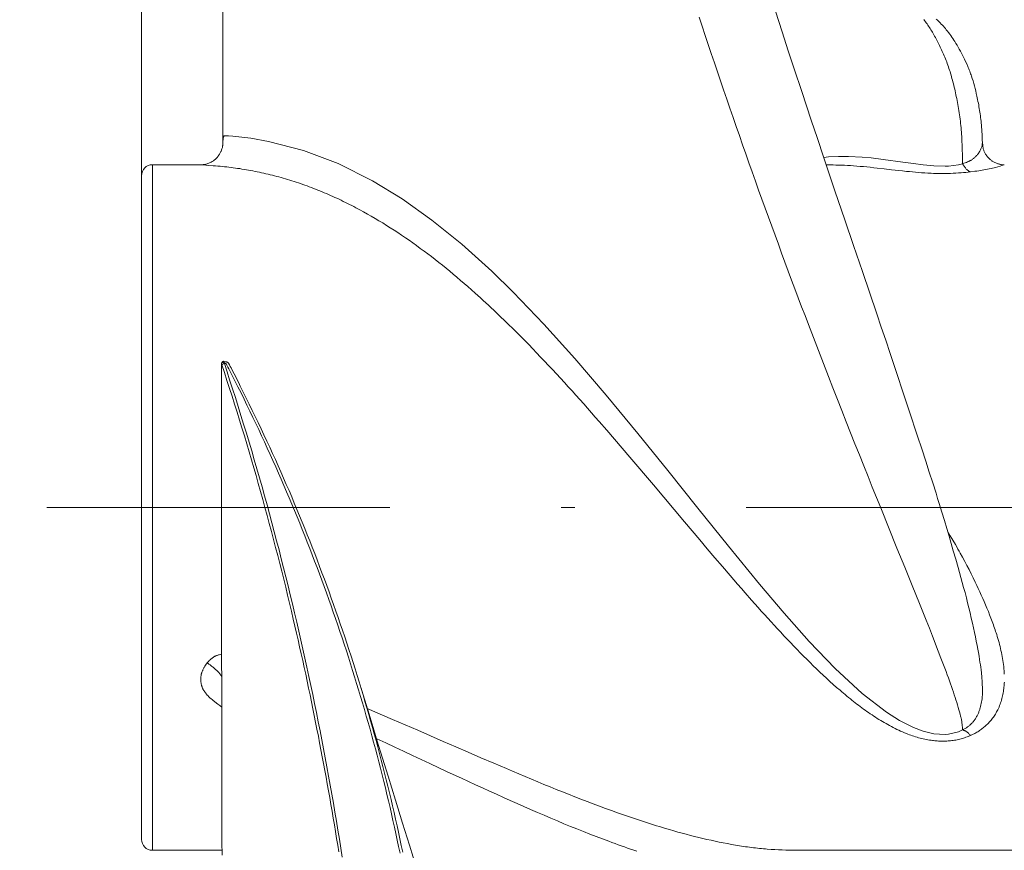
# Model space of a CAD drawing. Units: millimetres. Extents: x 0 to 210, y 0 to 297.
# Drawn here: x 91 to 98, y 109 to 115 of the extents above; entities that cross this region are included whole.
import ezdxf
from ezdxf.enums import TextEntityAlignment as Align

# ---------------------------------------------------------------- set-up
doc = ezdxf.new("R2010")
doc.units = ezdxf.units.MM
doc.header["$LTSCALE"] = 5
doc.linetypes.add('AUSGEZOGEN', pattern=[0])
doc.linetypes.add('DASHDOT', pattern=[1, 0.5, -0.25, 0, -0.25])
for name, color, linetype, true_color in [('20Hz', 56, 'Continuous', 0x808000), ('45Hz', 1, 'Continuous', 0xff0000), ('Layer0', 96, 'Continuous', 0x008000)]:
    doc.layers.add(name, color=color, linetype=linetype, true_color=true_color)
doc.styles.add('Arial', font='arial.ttf')
doc.dimstyles.new('ISO-25', dxfattribs={"dimtxt": 2.5, "dimasz": 2.5, "dimexe": 1.25, "dimexo": 0.625, "dimtad": 1, "dimtxsty": 'Standard', "dimcen": 2.5, "dimadec": 0, "dimazin": 0, "dimtfac": 1, "dimtmove": 0, "dimatfit": 3, "dimfxl": 1, "dimarcsym": 0})

# ---------------------------------------------------------------- blocks, each defined once
blk = doc.blocks.new('*D63')
at = {"layer": 'Layer0', "linetype": 'AUSGEZOGEN', "lineweight": 18, "true_color": 0xff00ff}
for points in [[(92.1363, 127.5637), (93.8863, 127.2137), (93.8863, 127.9137)], [(136.6763, 127.5637), (134.9263, 127.9137), (134.9263, 127.2137)]]:
    blk.add_hatch(color=6, dxfattribs=at).paths.add_polyline_path(points, flags=0)
at = {"layer": 'Layer0', "color": 6, "linetype": 'AUSGEZOGEN', "lineweight": 18, "true_color": 0xff00ff}
for p, q in [((92.1363, 113.5792), (92.1363, 128.5637)), ((136.6763, 118.5592), (136.6763, 128.5637)), ((134.9263, 127.5637), (93.8863, 127.5637))]:
    blk.add_line(p, q, dxfattribs=at)
at = {"layer": 'Layer0', "color": 6, "linetype": 'AUSGEZOGEN', "lineweight": 18, "true_color": 0xff00ff, "style": 'Arial', "width": 0.908393}
blk.add_text('B', height=1.75, dxfattribs=at).set_placement((100.595, 128.7887), (102.075, 128.7887), align=Align.FIT)
blk = doc.blocks.new('*D64')
at = {"layer": 'Layer0', "linetype": 'AUSGEZOGEN', "lineweight": 18, "true_color": 0xff00ff}
for points in [[(91, 122.9592), (90.65, 121.2092), (91.35, 121.2092)], [(91, 99.3592), (91.35, 101.1092), (90.65, 101.1092)]]:
    blk.add_hatch(color=6, dxfattribs=at).paths.add_polyline_path(points, flags=0)
at = {"layer": 'Layer0', "color": 6, "linetype": 'AUSGEZOGEN', "lineweight": 18, "true_color": 0xff00ff}
for p, q in [((92.1363, 122.9592), (90, 122.9592)), ((91, 121.2092), (91, 101.1092)), ((92.1363, 99.3592), (90, 99.3592))]:
    blk.add_line(p, q, dxfattribs=at)
at = {"layer": 'Layer0', "color": 6, "linetype": 'AUSGEZOGEN', "lineweight": 18, "true_color": 0xff00ff, "style": 'Arial', "width": 0.886748}
blk.add_text('%%cA', height=1.75, rotation=90, dxfattribs=at).set_placement((89.775, 113.7637), (89.775, 116.8937), align=Align.FIT)
blk = doc.blocks.new('*D74')
at = {"layer": 'Layer0', "linetype": 'AUSGEZOGEN', "lineweight": 18, "true_color": 0xff00ff}
for points in [[(86.936, 175.0235), (86.586, 173.2735), (87.286, 173.2735)], [(86.936, 102.4796), (87.286, 104.2296), (86.586, 104.2296)]]:
    blk.add_hatch(color=6, dxfattribs=at).paths.add_polyline_path(points, flags=0)
at = {"layer": 'Layer0', "color": 6, "linetype": 'AUSGEZOGEN', "lineweight": 18, "true_color": 0xff00ff}
for p, q in [((130.6563, 175.0235), (85.936, 175.0235)), ((86.936, 104.2296), (86.936, 173.2735)), ((129.6563, 102.4796), (85.936, 102.4796))]:
    blk.add_line(p, q, dxfattribs=at)
at = {"layer": 'Layer0', "color": 6, "linetype": 'AUSGEZOGEN', "lineweight": 18, "true_color": 0xff00ff, "style": 'Arial', "width": 1.139876}
blk.add_text('max. 6000', height=1.75, rotation=90, dxfattribs=at).set_placement((85.711, 145.6097), (85.711, 158.6097), align=Align.FIT)
blk = doc.blocks.new('TR60-3_PL24_M2_100_SAL_001_nNn061')
at = {"layer": '20Hz', "color": 56, "linetype": 'AUSGEZOGEN', "lineweight": 18, "true_color": 0x808000}
for p, q in [((92.57131, 113.65924), (92.21632, 113.65924)), ((92.21632, 113.65924), (92.21632, 108.65924)), ((97.13932, 113.65924), (97.13085, 113.65924)), ((92.13632, 113.57924), (92.13632, 108.73924)), ((96.89005, 108.65982), (96.90191, 108.65924)), ((92.21632, 108.65924), (92.7236, 108.65924)), ((96.90191, 108.65924), (98.93632, 108.65924))]:
    blk.add_line(p, q, dxfattribs=at)
for points in [[(96.20452, 114.73615), (96.22639, 114.66957), (96.24836, 114.60302), (96.27043, 114.53653), (96.2926, 114.47008), (96.31486, 114.40369), (96.33721, 114.33735), (96.35965, 114.27109), (96.38218, 114.20489), (96.405, 114.13814), (96.42791, 114.07148), (96.4509, 114.00491), (96.47397, 113.93843), (96.49711, 113.87205), (96.52032, 113.80578), (96.54361, 113.73962), (96.56696, 113.67358), (96.5906, 113.60705), (96.6143, 113.54065), (96.63805, 113.47439), (96.66185, 113.40827), (96.6857, 113.34231), (96.70958, 113.27651), (96.7335, 113.21087), (96.75745, 113.14541), (96.78164, 113.07954), (96.80585, 113.01386), (96.83008, 112.94837), (96.85433, 112.8831), (96.8786, 112.81803), (96.90289, 112.75319), (96.9272, 112.68858), (96.95153, 112.62421), (96.97608, 112.55954), (97.00064, 112.49513), (97.02519, 112.43098), (97.04972, 112.36712), (97.0987, 112.24026), (97.14747, 112.11462), (97.18002, 112.03111), (97.21242, 111.94822), (97.24468, 111.86597), (97.27678, 111.78441), (97.30884, 111.70326), (97.34074, 111.62283), (97.3725, 111.54313), (97.40412, 111.46417), (97.43567, 111.38582), (97.46701, 111.30829), (97.52866, 111.15592), (97.6466, 110.86355), (97.70305, 110.72436), (97.75792, 110.58965), (97.81055, 110.46043), (97.83583, 110.39789), (97.86022, 110.33696), (97.88334, 110.27844), (97.90555, 110.22159), (97.94778, 110.11252), (97.96766, 110.06101), (97.98682, 110.01107), (97.99606, 109.98675), (98.00504, 109.96289), (98.01373, 109.93954), (98.02209, 109.91671), (98.02995, 109.89491), (98.03748, 109.87362), (98.04472, 109.85283), (98.05166, 109.83254), (98.05833, 109.81272), (98.06475, 109.79336), (98.07091, 109.77446), (98.07685, 109.756), (98.08274, 109.73742), (98.08836, 109.71936), (98.09367, 109.70184), (98.09863, 109.68493), (98.10321, 109.66868), (98.10736, 109.65313), (98.11105, 109.63833), (98.1127, 109.63123), (98.11423, 109.62433), (98.11678, 109.61173), (98.1189, 109.59981), (98.12064, 109.58847), (98.12208, 109.57762), (98.12326, 109.56716), (98.12427, 109.55698), (98.12596, 109.53713)], [(98.26906, 109.86082), (98.26873, 109.87557), (98.26818, 109.89062), (98.26761, 109.90067), (98.26688, 109.91094), (98.26599, 109.92144), (98.26497, 109.93213), (98.26383, 109.943), (98.26259, 109.95403), (98.25985, 109.97651), (98.25751, 109.99465), (98.25501, 110.01305), (98.25235, 110.03169), (98.2495, 110.05056), (98.24546, 110.07572), (98.24112, 110.10117), (98.23652, 110.12684), (98.23169, 110.15265), (98.22552, 110.18435), (98.21907, 110.21624), (98.21234, 110.24838), (98.20533, 110.28086), (98.19735, 110.31678), (98.18903, 110.35323), (98.18035, 110.39026), (98.1713, 110.42792), (98.16232, 110.46435), (98.15299, 110.50137), (98.1433, 110.53895), (98.13323, 110.57707), (98.1236, 110.61272), (98.11371, 110.64873), (98.10358, 110.68503), (98.09328, 110.72153), (98.07578, 110.78283), (98.05798, 110.84438), (98.04246, 110.89743), (98.02667, 110.95092), (98.00987, 111.00732), (97.99269, 111.06452), (97.97419, 111.12565), (97.95521, 111.18771), (97.94353, 111.22548), (97.93166, 111.26357), (97.90741, 111.34055), (97.88263, 111.41826), (97.85747, 111.49631), (97.82757, 111.58815), (97.79738, 111.68016), (97.73612, 111.86562), (97.68314, 112.02563), (97.65626, 112.10654), (97.62907, 112.18802), (97.59705, 112.28346), (97.56467, 112.37948), (97.53202, 112.47592), (97.49918, 112.57259), (97.39466, 112.87978), (97.33013, 113.0702), (97.26642, 113.25849), (97.19471, 113.47033), (97.15297, 113.59366), (97.11123, 113.71726), (97.06624, 113.85108), (97.02136, 113.98516), (96.98685, 114.08872), (96.95242, 114.1924), (96.89726, 114.35924), (96.85397, 114.49085), (96.80906, 114.62804), (96.75986, 114.77917)], [(92.72884, 114.9131), (92.72903, 114.61926), (92.72913, 114.38658), (92.72915, 114.14396), (92.72911, 113.89273), (92.72907, 113.81767)], [(97.84203, 114.71838), (97.84816, 114.71057), (97.85422, 114.70262), (97.86022, 114.69451), (97.86609, 114.68635), (97.8719, 114.67805), (97.87764, 114.6696), (97.88333, 114.66101), (97.88896, 114.65229), (97.89454, 114.64342), (97.90007, 114.63443), (97.90554, 114.62531), (97.91097, 114.61606), (97.91635, 114.60669), (97.92169, 114.59719), (97.92698, 114.58758), (97.93224, 114.57786), (97.93745, 114.56802), (97.94778, 114.54801), (97.9578, 114.52792), (97.96275, 114.51772), (97.96766, 114.5074), (97.97253, 114.49697), (97.97735, 114.48643), (97.98211, 114.47577), (97.98682, 114.46498), (97.99147, 114.45407), (97.99606, 114.44304), (98.00059, 114.43187), (98.00504, 114.42056), (98.00942, 114.40912), (98.01373, 114.39754), (98.01795, 114.38582), (98.02209, 114.37395), (98.02606, 114.3622), (98.02994, 114.35031), (98.03375, 114.33828), (98.03748, 114.32612), (98.04113, 114.31382), (98.04471, 114.3014), (98.04822, 114.28884), (98.05166, 114.27616), (98.05503, 114.26336), (98.05833, 114.25043), (98.06157, 114.23739), (98.06475, 114.22423), (98.06786, 114.21096), (98.07091, 114.19758), (98.07685, 114.17049), (98.07983, 114.15637), (98.08274, 114.14213), (98.08558, 114.12777), (98.08836, 114.11329), (98.09105, 114.09869), (98.09367, 114.08396), (98.09619, 114.0691), (98.09863, 114.0541), (98.10097, 114.03897), (98.10321, 114.0237), (98.10534, 114.00828), (98.10736, 113.99271), (98.10926, 113.97699), (98.11105, 113.96111), (98.1127, 113.94507), (98.11423, 113.92887), (98.11556, 113.91324), (98.11678, 113.89747), (98.11789, 113.88157), (98.1189, 113.86554), (98.11981, 113.8494), (98.12064, 113.83315), (98.12208, 113.80038), (98.12326, 113.76731), (98.12427, 113.73401), (98.12596, 113.66704)], [(98.27052, 113.81309), (98.26911, 113.84764), (98.2675, 113.882), (98.26657, 113.89905), (98.26552, 113.916), (98.26432, 113.9328), (98.26295, 113.94945), (98.26168, 113.96312), (98.26028, 113.97667), (98.25876, 113.99011), (98.25713, 114.00345), (98.25539, 114.0167), (98.25355, 114.02986), (98.25161, 114.04295), (98.24958, 114.05597), (98.24742, 114.06927), (98.24516, 114.0825), (98.24282, 114.09567), (98.24039, 114.10877), (98.23788, 114.12181), (98.23529, 114.13477), (98.23261, 114.14767), (98.22985, 114.16049), (98.22564, 114.17926), (98.22124, 114.19785), (98.21665, 114.21627), (98.21185, 114.23448), (98.20685, 114.25248), (98.20162, 114.27025), (98.19615, 114.28779), (98.19045, 114.30508), (98.18726, 114.31433), (98.184, 114.3235), (98.18067, 114.3326), (98.17727, 114.34163), (98.1738, 114.35059), (98.17027, 114.35948), (98.16668, 114.3683), (98.16303, 114.37705), (98.15554, 114.39438), (98.14784, 114.41146), (98.13993, 114.42831), (98.13182, 114.44496), (98.12446, 114.4596), (98.11694, 114.47409), (98.10928, 114.48843), (98.10147, 114.50261), (98.09351, 114.51663), (98.08538, 114.5305), (98.0771, 114.54422), (98.06865, 114.55779), (98.06149, 114.56896), (98.0542, 114.58002), (98.04677, 114.59098), (98.03918, 114.60183), (98.03141, 114.61257), (98.02345, 114.6232), (98.01528, 114.63371), (98.0069, 114.64412), (97.99987, 114.65254), (97.9927, 114.66088), (97.9854, 114.66913), (97.97797, 114.67729), (97.97044, 114.68534), (97.96281, 114.69329), (97.9551, 114.70112), (97.94732, 114.70883), (97.94026, 114.71566), (97.93316, 114.72239)], [(92.72936, 113.81765), (92.72908, 113.82428), (92.73169, 113.85157), (92.7354, 113.8631), (92.74046, 113.86984), (92.7422, 113.87094), (92.77229, 113.87089), (92.80347, 113.86796), (92.9337, 113.85267), (93.0631, 113.83002), (93.31909, 113.76311), (93.57115, 113.6675), (93.82186, 113.54253), (94.03899, 113.41018), (94.25537, 113.25638), (94.47357, 113.07991), (94.6915, 112.88346), (94.84769, 112.73112), (95.07232, 112.49681), (95.2975, 112.24623), (95.52669, 111.9782), (95.7571, 111.69892), (95.97499, 111.42902), (96.1944, 111.15504), (96.41865, 110.87634), (96.64528, 110.60016), (96.82493, 110.38829), (97.0074, 110.18306), (97.19632, 109.98573), (97.39378, 109.80257), (97.5694, 109.66606), (97.66455, 109.60575), (97.76704, 109.55378), (97.83811, 109.52718), (97.91571, 109.50885), (97.99792, 109.50399), (98.0223, 109.50606), (98.09605, 109.52395), (98.12597, 109.53713), (98.12597, 109.53713), (98.12597, 109.53713)], [(92.72855, 113.81902), (92.72902, 113.81445), (92.72919, 113.81158), (92.72925, 113.8087), (92.72919, 113.80582), (92.72903, 113.80294), (92.72877, 113.80007), (92.72842, 113.79719), (92.72798, 113.79432), (92.72745, 113.79146), (92.72618, 113.78576), (92.72465, 113.7801), (92.72291, 113.77449), (92.721, 113.76894), (92.71926, 113.76422), (92.71741, 113.75956), (92.71547, 113.75496), (92.71341, 113.75042), (92.71123, 113.74595), (92.70892, 113.74156), (92.70649, 113.73724), (92.70391, 113.733), (92.70151, 113.72932), (92.69899, 113.7257), (92.69637, 113.72216), (92.69365, 113.71869), (92.69082, 113.71529), (92.6879, 113.71198), (92.68489, 113.70875), (92.6818, 113.7056), (92.67896, 113.70285), (92.67605, 113.70018), (92.67308, 113.69757), (92.67005, 113.69505), (92.66696, 113.69259), (92.66382, 113.69022), (92.66061, 113.68792), (92.65735, 113.68571), (92.65142, 113.68197), (92.64534, 113.6785), (92.6391, 113.67529), (92.63273, 113.67236), (92.62709, 113.67004), (92.62137, 113.66794), (92.61558, 113.66606), (92.60973, 113.66441), (92.60482, 113.66321), (92.59988, 113.66216), (92.59488, 113.66126), (92.58984, 113.66051), (92.58593, 113.66003), (92.58202, 113.65965), (92.57816, 113.65939), (92.57439, 113.65925), (92.57129, 113.65923)], [(98.12596, 113.66681), (98.12596, 113.66681), (98.13569, 113.66981), (98.14502, 113.673), (98.15395, 113.67635), (98.16245, 113.67987), (98.17054, 113.68355), (98.17442, 113.68545), (98.17819, 113.68738), (98.18186, 113.68935), (98.18541, 113.69136), (98.18886, 113.6934), (98.19219, 113.69548), (98.19659, 113.69839), (98.20079, 113.70135), (98.20479, 113.70437), (98.2086, 113.70743), (98.21223, 113.71052), (98.21569, 113.71365), (98.21899, 113.7168), (98.22213, 113.71998), (98.2252, 113.72324), (98.22812, 113.72651), (98.23091, 113.72979), (98.23356, 113.73307), (98.23609, 113.73633), (98.23852, 113.73959), (98.24306, 113.74606), (98.24702, 113.75207), (98.25067, 113.75797), (98.254, 113.76373), (98.25699, 113.76932), (98.25965, 113.77471), (98.26196, 113.77989), (98.26392, 113.78481), (98.26551, 113.78947), (98.26655, 113.79309), (98.26736, 113.79653), (98.26799, 113.79982), (98.26846, 113.80298), (98.2688, 113.80604), (98.26905, 113.80902), (98.26939, 113.81486)], [(98.42976, 113.65945), (98.42609, 113.65929), (98.42139, 113.65927), (98.41667, 113.6595), (98.41195, 113.65995), (98.40724, 113.66059), (98.40254, 113.66143), (98.39787, 113.66242), (98.39322, 113.66357), (98.3886, 113.66484), (98.38306, 113.66653), (98.3776, 113.66838), (98.3722, 113.6704), (98.36688, 113.67259), (98.36164, 113.67495), (98.3565, 113.67749), (98.35144, 113.68022), (98.34649, 113.68312), (98.34239, 113.68573), (98.33836, 113.68847), (98.33443, 113.69133), (98.33058, 113.69432), (98.32682, 113.69743), (98.32317, 113.70065), (98.31961, 113.70398), (98.31617, 113.70742), (98.31257, 113.71124), (98.30911, 113.71518), (98.30577, 113.71922), (98.30257, 113.72338), (98.29949, 113.72763), (98.29655, 113.73199), (98.29374, 113.73643), (98.29106, 113.74097), (98.28847, 113.74568), (98.28603, 113.75047), (98.28376, 113.75534), (98.28166, 113.76028), (98.27976, 113.76529), (98.27806, 113.77037), (98.27658, 113.7755), (98.27533, 113.78068), (98.2745, 113.78491), (98.2738, 113.78917), (98.27323, 113.79346), (98.27276, 113.79776), (98.27203, 113.80642), (98.27147, 113.8151)], [(97.1126, 113.7132), (97.14844, 113.71681), (97.22049, 113.71922), (97.29376, 113.71889), (97.39378, 113.71415), (97.45811, 113.70877), (97.54659, 113.69882), (97.68942, 113.67878), (97.76704, 113.66738), (97.83811, 113.65789), (97.91571, 113.65045), (97.99792, 113.6485), (98.0223, 113.6497), (98.09605, 113.65961), (98.12597, 113.66703), (98.12597, 113.66703), (98.12597, 113.66703)], [(98.18328, 109.49667), (98.16629, 109.4901), (98.15775, 109.48688), (98.14918, 109.48374), (98.14055, 109.48069), (98.13185, 109.47777), (98.12307, 109.475), (98.1142, 109.4724), (98.10488, 109.46991), (98.09544, 109.46763), (98.08592, 109.46556), (98.07631, 109.46368), (98.06663, 109.46201), (98.05688, 109.46052), (98.04709, 109.45922), (98.03726, 109.45811), (98.02858, 109.45727), (98.01989, 109.45658), (98.01118, 109.45602), (98.00246, 109.4556), (97.99373, 109.45532), (97.985, 109.45517), (97.97627, 109.45517), (97.96754, 109.4553), (97.95855, 109.45558), (97.94957, 109.456), (97.9406, 109.45657), (97.93164, 109.45727), (97.92271, 109.4581), (97.9138, 109.45906), (97.90491, 109.46014), (97.89605, 109.46134), (97.88437, 109.46311), (97.87275, 109.46508), (97.86119, 109.46724), (97.84969, 109.46959), (97.83827, 109.47212), (97.82691, 109.47482), (97.81563, 109.47769), (97.80443, 109.48072), (97.79304, 109.48399), (97.78173, 109.48741), (97.7705, 109.49099), (97.75935, 109.49471), (97.74829, 109.49857), (97.7373, 109.50256), (97.7264, 109.50668), (97.71557, 109.51092), (97.70152, 109.51664), (97.68759, 109.52256), (97.67379, 109.52865), (97.66011, 109.53491), (97.64655, 109.54134), (97.6331, 109.54792), (97.61976, 109.55466), (97.60653, 109.56153), (97.59326, 109.56861), (97.5801, 109.57582), (97.56703, 109.58316), (97.55406, 109.59062), (97.54119, 109.59821), (97.5284, 109.60591), (97.51571, 109.61372), (97.50309, 109.62164), (97.49034, 109.62982), (97.47767, 109.63809), (97.46508, 109.64647), (97.45256, 109.65495), (97.44012, 109.66353), (97.42775, 109.6722), (97.41545, 109.68096), (97.4032, 109.6898), (97.39099, 109.69875), (97.37883, 109.70778), (97.36673, 109.71689), (97.35469, 109.72608), (97.34269, 109.73535), (97.33075, 109.74468), (97.31885, 109.75409), (97.307, 109.76356), (97.29431, 109.77383), (97.28167, 109.78417), (97.26908, 109.79459), (97.25653, 109.80507), (97.24402, 109.81564), (97.23156, 109.82627), (97.20677, 109.84774), (97.18214, 109.86948), (97.15765, 109.89147), (97.13329, 109.91371), (97.10906, 109.93618), (97.08482, 109.959), (97.06069, 109.98203), (97.03666, 110.00528), (97.01272, 110.02873), (96.98888, 110.05237), (96.96511, 110.07621), (96.94142, 110.10023), (96.9178, 110.12442), (96.89392, 110.14911), (96.87011, 110.17396), (96.84635, 110.19898), (96.82264, 110.22415), (96.79898, 110.24946), (96.77536, 110.27493), (96.75178, 110.30052), (96.72824, 110.32625), (96.70462, 110.35222), (96.68103, 110.37831), (96.65747, 110.40452), (96.63393, 110.43084), (96.61041, 110.45726), (96.58691, 110.48379), (96.53997, 110.53714), (96.51228, 110.5688), (96.48461, 110.60057), (96.42932, 110.66445), (96.37408, 110.7287), (96.31889, 110.79329), (96.26336, 110.85857), (96.20786, 110.92408), (96.15238, 110.98977), (96.09691, 111.05558), (95.87058, 111.32438), (95.81359, 111.39185), (95.75659, 111.45913), (95.69957, 111.52618), (95.64252, 111.59294), (95.58656, 111.65807), (95.53057, 111.72282), (95.47455, 111.78715), (95.44652, 111.81914), (95.41849, 111.851), (95.39026, 111.88295), (95.36202, 111.91476), (95.33377, 111.94643), (95.30551, 111.97795), (95.27724, 112.00932), (95.24896, 112.04053), (95.22066, 112.07157), (95.19236, 112.10244), (95.16347, 112.13376), (95.13456, 112.16489), (95.10565, 112.19583), (95.07672, 112.22656), (95.04777, 112.25709), (95.01881, 112.2874), (94.98983, 112.31749), (94.96083, 112.34736), (94.93162, 112.3772), (94.90239, 112.40681), (94.87314, 112.43616), (94.84387, 112.46527), (94.81459, 112.49412), (94.78528, 112.52271), (94.75595, 112.55103), (94.72661, 112.57908), (94.70704, 112.59761), (94.68747, 112.61602), (94.66789, 112.6343), (94.64829, 112.65246), (94.62869, 112.67048), (94.60908, 112.68838), (94.58946, 112.70614), (94.56982, 112.72377), (94.5434, 112.74727), (94.51696, 112.77052), (94.4905, 112.79352), (94.46402, 112.81628), (94.43752, 112.83877), (94.41099, 112.86101), (94.38445, 112.88298), (94.35788, 112.90469), (94.33115, 112.92625), (94.30439, 112.94753), (94.27762, 112.96854), (94.25082, 112.98926), (94.22399, 113.00971), (94.19714, 113.02987), (94.17027, 113.04974), (94.14337, 113.06932), (94.11601, 113.08892), (94.08863, 113.10822), (94.06121, 113.1272), (94.03377, 113.14588), (94.00631, 113.16425), (93.97881, 113.18231), (93.95129, 113.20005), (93.92373, 113.21747), (93.896, 113.23466), (93.86824, 113.25152), (93.84045, 113.26806), (93.81262, 113.28427), (93.78477, 113.30015), (93.75689, 113.3157), (93.72897, 113.33092), (93.70103, 113.3458), (93.68565, 113.35383), (93.67026, 113.36177), (93.65487, 113.3696), (93.63946, 113.37733), (93.62405, 113.38496), (93.60862, 113.39248), (93.59319, 113.3999), (93.57774, 113.40722), (93.56228, 113.41444), (93.54682, 113.42155), (93.53134, 113.42856), (93.51585, 113.43546), (93.50035, 113.44226), (93.48484, 113.44896), (93.46932, 113.45555), (93.45378, 113.46204), (93.43814, 113.46846), (93.42249, 113.47477), (93.40683, 113.48098), (93.39116, 113.48708), (93.37547, 113.49308), (93.35978, 113.49897), (93.34407, 113.50475), (93.32835, 113.51043), (93.31263, 113.516), (93.29689, 113.52146), (93.28114, 113.52682), (93.26538, 113.53207), (93.24962, 113.53721), (93.23384, 113.54225), (93.21805, 113.54718), (93.20225, 113.552), (93.18653, 113.55669), (93.1708, 113.56128), (93.15506, 113.56576), (93.13931, 113.57013), (93.12354, 113.5744), (93.10776, 113.57856), (93.09197, 113.58262), (93.07617, 113.58657), (93.06035, 113.59041), (93.04451, 113.59415), (93.02866, 113.59779), (93.0128, 113.60132), (92.99691, 113.60474), (92.98101, 113.60805), (92.96509, 113.61127), (92.94915, 113.61437), (92.93319, 113.61737), (92.91722, 113.62027), (92.90124, 113.62306), (92.88527, 113.62574), (92.8693, 113.62832), (92.85335, 113.6308), (92.83742, 113.63317), (92.82152, 113.63544), (92.80564, 113.63761), (92.78976, 113.63968), (92.77386, 113.64164), (92.7579, 113.64349), (92.74186, 113.64524), (92.7257, 113.64688), (92.70938, 113.64841), (92.69289, 113.64983), (92.67625, 113.65115), (92.65972, 113.65237), (92.62832, 113.65456), (92.60537, 113.65618), (92.58649, 113.65762), (92.5734, 113.65875), (92.5694, 113.65918), (92.57129, 113.65904)], [(98.18328, 113.60744), (98.14918, 113.60382), (98.13185, 113.60214), (98.1142, 113.60061), (98.09544, 113.59922), (98.07631, 113.59804), (98.05688, 113.59709), (98.03726, 113.59635), (98.01989, 113.59588), (98.00246, 113.59558), (97.985, 113.59545), (97.96754, 113.59549), (97.94957, 113.59571), (97.93164, 113.59609), (97.9138, 113.59664), (97.89605, 113.59733), (97.87275, 113.59845), (97.84969, 113.59978), (97.82691, 113.60131), (97.80443, 113.603), (97.78173, 113.60489), (97.75935, 113.6069), (97.7373, 113.60902), (97.71557, 113.61122), (97.68759, 113.61418), (97.66011, 113.61721), (97.60653, 113.62333), (97.55406, 113.6294), (97.50309, 113.63519), (97.47768, 113.63797), (97.45258, 113.64062), (97.42776, 113.64315), (97.4032, 113.64555), (97.37881, 113.64781), (97.35464, 113.6499), (97.33071, 113.65176), (97.307, 113.65334), (97.28562, 113.65453), (97.2644, 113.65548), (97.24333, 113.65623), (97.22238, 113.65682), (97.20153, 113.65727), (97.18075, 113.65763), (97.13932, 113.65818)], [(98.12595, 113.66681), (98.13234, 113.65621), (98.13557, 113.65102), (98.13883, 113.64597), (98.14215, 113.64108), (98.14553, 113.63642), (98.14899, 113.63202), (98.15254, 113.62793), (98.15568, 113.62468), (98.15888, 113.62169), (98.16213, 113.61895), (98.16544, 113.61647), (98.16877, 113.61425), (98.17213, 113.61227), (98.1755, 113.61055), (98.17887, 113.60907), (98.18328, 113.60744)], [(98.4298, 113.659), (98.42739, 113.65827), (98.41218, 113.6535), (98.39903, 113.6496), (98.38211, 113.64488), (98.36487, 113.64036), (98.35512, 113.63793), (98.3446, 113.63542), (98.33296, 113.63276), (98.32051, 113.63004), (98.30727, 113.62728), (98.29326, 113.6245), (98.28142, 113.62225), (98.26908, 113.62001), (98.25621, 113.61781), (98.24279, 113.61567), (98.22844, 113.61354), (98.21364, 113.61147), (98.18328, 113.60744)], [(92.7224, 112.20115), (92.7213, 112.20321), (92.72036, 112.20531), (92.72004, 112.2064), (92.71997, 112.20695), (92.71999, 112.20749), (92.72, 112.20757)], [(92.72511, 112.21941), (92.72371, 112.21724), (92.72265, 112.21557), (92.72167, 112.21384), (92.72065, 112.21157), (92.72028, 112.21037), (92.72007, 112.20898), (92.71999, 112.20757)], [(92.71999, 112.20787), (92.72023, 111.88615), (92.72043, 111.53357), (92.72057, 111.21761), (92.7207, 110.93952), (92.7208, 110.69842), (92.72091, 110.4944), (92.721, 110.32511), (92.72108, 110.18944), (92.72116, 110.08602), (92.7212, 110.02637), (92.72123, 109.98493), (92.72126, 109.95436), (92.72129, 109.91434), (92.72133, 109.86384), (92.72139, 109.80326), (92.72151, 109.68895), (92.72168, 109.55454), (92.72186, 109.42493), (92.7221, 109.27218), (92.72232, 109.14171), (92.72253, 109.0315), (92.72275, 108.92514), (92.72301, 108.8241), (92.72335, 108.72208), (92.72375, 108.62299)], [(92.73477, 112.22615), (92.73228, 112.22498), (92.7299, 112.22364), (92.72824, 112.22244), (92.72669, 112.22108), (92.72526, 112.2196), (92.72394, 112.21802), (92.7224, 112.21588), (92.72206, 112.21537), (92.72199, 112.21525), (92.72198, 112.21524), (92.72198, 112.21524), (92.72197, 112.21523), (92.72197, 112.21523), (92.72197, 112.21523)], [(92.74077, 112.20858), (92.73464, 112.20645), (92.72917, 112.20436), (92.72494, 112.20253), (92.7224, 112.20115)], [(93.57521, 108.6484), (93.56744, 108.69711), (93.55957, 108.74586), (93.55146, 108.7954), (93.54324, 108.84498), (93.53492, 108.89457), (93.52649, 108.9442), (93.51794, 108.99384), (93.50929, 109.04351), (93.50053, 109.0932), (93.49166, 109.14291), (93.48266, 109.1927), (93.47356, 109.24252), (93.46434, 109.29235), (93.45502, 109.3422), (93.44558, 109.39206), (93.43603, 109.44193), (93.42637, 109.49181), (93.4166, 109.5417), (93.40668, 109.59182), (93.39664, 109.64194), (93.38648, 109.69208), (93.37622, 109.74221), (93.36583, 109.79235), (93.35534, 109.84249), (93.34473, 109.89263), (93.33401, 109.94278), (93.32315, 109.99299), (93.31218, 110.0432), (93.3011, 110.0934), (93.28989, 110.1436), (93.27858, 110.1938), (93.26714, 110.24398), (93.25559, 110.29416), (93.24392, 110.34432), (93.23021, 110.40265), (93.21633, 110.46097), (93.2023, 110.51926), (93.1881, 110.57753), (93.17375, 110.63578), (93.15924, 110.694), (93.14457, 110.75219), (93.12974, 110.81035), (93.11472, 110.8686), (93.09954, 110.92681), (93.0842, 110.98498), (93.0687, 111.04312), (93.05304, 111.10122), (93.03721, 111.15927), (93.02123, 111.21729), (93.00509, 111.27525), (92.98869, 111.33352), (92.97213, 111.39173), (92.9554, 111.44989), (92.9385, 111.50799), (92.92143, 111.56604), (92.90419, 111.62403), (92.88678, 111.68195), (92.86919, 111.7398), (92.8514, 111.79769), (92.83344, 111.85552), (92.81533, 111.91328), (92.79708, 111.97098), (92.77868, 112.02864), (92.76011, 112.08622), (92.74131, 112.14372), (92.7224, 112.20115)], [(92.72517, 112.21934), (92.72534, 112.2194), (92.72564, 112.21936), (92.72722, 112.21852), (92.72971, 112.21689), (92.73296, 112.21458), (92.73673, 112.21174), (92.74077, 112.20858)], [(92.73477, 112.22614), (92.73491, 112.22605), (92.73515, 112.22572), (92.73644, 112.22318), (92.7384, 112.21891), (92.74082, 112.21339), (92.74219, 112.21017), (92.74242, 112.20963)], [(92.73632, 112.22117), (92.73842, 112.22169), (92.74056, 112.22208), (92.74272, 112.22235), (92.74491, 112.2225), (92.74735, 112.22252), (92.74979, 112.22238), (92.75222, 112.22209), (92.75461, 112.22164), (92.75638, 112.2212), (92.75812, 112.22068), (92.76149, 112.21946), (92.76337, 112.21866), (92.76516, 112.21777), (92.76684, 112.21673), (92.76838, 112.21551), (92.76949, 112.2144), (92.77051, 112.21317), (92.77145, 112.21184), (92.77231, 112.21043), (92.7744, 112.20646), (92.77801, 112.19938), (92.78378, 112.18843), (92.78963, 112.17753), (92.80122, 112.15571), (92.81265, 112.13382), (92.82395, 112.11184), (92.83515, 112.0898), (92.84624, 112.0677), (92.85727, 112.04557), (92.87917, 112.00121), (92.90099, 111.95681), (92.92274, 111.91237), (92.94441, 111.86788), (92.96596, 111.82333), (92.9874, 111.77872), (93.00871, 111.73403), (93.02986, 111.68927), (93.05084, 111.64442), (93.07165, 111.59947), (93.09228, 111.55442), (93.11272, 111.50929), (93.133, 111.46408), (93.15311, 111.41878), (93.17304, 111.3734), (93.19282, 111.32795), (93.21243, 111.28243), (93.23192, 111.23676), (93.25125, 111.19103), (93.27042, 111.14522), (93.28942, 111.09935), (93.30827, 111.05342), (93.32695, 111.00741), (93.34546, 110.96135), (93.3638, 110.91521), (93.38195, 110.86908), (93.39993, 110.82289), (93.41774, 110.77663), (93.43538, 110.73032), (93.45286, 110.68395), (93.47016, 110.63752), (93.4873, 110.59104), (93.50426, 110.5445), (93.52109, 110.49783), (93.53774, 110.45111), (93.55423, 110.40434), (93.57054, 110.35752), (93.58668, 110.31065), (93.60265, 110.26374), (93.61845, 110.21678), (93.63407, 110.16979), (93.6495, 110.12281), (93.66476, 110.07579), (93.67984, 110.02873), (93.69475, 109.98164), (93.70948, 109.93451), (93.72404, 109.88735), (93.73842, 109.84015), (93.75263, 109.79292), (93.76668, 109.74557), (93.78056, 109.6982), (93.79427, 109.6508), (93.80779, 109.60337), (93.82114, 109.55591), (93.83431, 109.50844), (93.8473, 109.46094), (93.86011, 109.41342), (93.87281, 109.36562), (93.88533, 109.31779), (93.89766, 109.26995), (93.90982, 109.2221), (93.92179, 109.17423), (93.93358, 109.12635), (93.94518, 109.07847), (93.9566, 109.03057), (93.96786, 108.98258), (93.97893, 108.93458), (93.98982, 108.88658), (94.00052, 108.83857), (94.01104, 108.79057), (94.02136, 108.74256), (94.0315, 108.69456), (94.04146, 108.64656)], [(92.74242, 112.20963), (92.74225, 112.20955), (92.74156, 112.20916), (92.74092, 112.2087), (92.74077, 112.20858)], [(92.74077, 112.20858), (92.76021, 112.14943), (92.77955, 112.09024), (92.80038, 112.02575), (92.82097, 111.96116), (92.84135, 111.89648), (92.86153, 111.83171), (92.88152, 111.76686), (92.90131, 111.70194), (92.9209, 111.63693), (92.94027, 111.57185), (92.95943, 111.50669), (92.97836, 111.44146), (92.99708, 111.37616), (93.01559, 111.31079), (93.0339, 111.24536), (93.052, 111.17987), (93.0699, 111.11432), (93.08759, 111.04872), (93.10508, 110.98306), (93.12236, 110.91735), (93.13944, 110.8516), (93.15632, 110.78581), (93.17299, 110.71997), (93.18945, 110.6541), (93.20572, 110.58819), (93.22178, 110.52225), (93.23763, 110.45628), (93.25329, 110.39029), (93.26874, 110.32427), (93.28399, 110.25823), (93.29903, 110.19217), (93.31388, 110.1261), (93.32852, 110.06002), (93.34297, 109.99392), (93.35721, 109.92782), (93.37126, 109.86172), (93.3851, 109.79562), (93.39875, 109.72953), (93.4122, 109.66343), (93.42545, 109.59735), (93.4385, 109.53127), (93.45136, 109.46521), (93.46403, 109.39916), (93.4765, 109.33314), (93.48877, 109.26714), (93.50085, 109.20116), (93.51274, 109.13521), (93.52444, 109.0693), (93.53594, 109.00342), (93.54725, 108.93757), (93.55836, 108.87179), (93.56928, 108.80605), (93.58001, 108.74035), (93.59056, 108.6747), (93.60091, 108.60906)], [(94.02205, 108.6391), (94.01219, 108.68661), (94.00214, 108.73413), (93.99192, 108.78165), (93.9815, 108.82917), (93.97091, 108.87669), (93.96014, 108.92421), (93.94918, 108.97173), (93.93805, 109.01924), (93.92671, 109.06684), (93.91519, 109.11443), (93.90349, 109.16202), (93.89161, 109.20959), (93.87955, 109.25716), (93.86732, 109.30471), (93.8549, 109.35225), (93.8423, 109.39977), (93.82946, 109.44754), (93.81643, 109.4953), (93.80322, 109.54303), (93.78983, 109.59075), (93.77627, 109.63843), (93.76253, 109.6861), (93.7486, 109.73374), (93.7345, 109.78135), (93.7202, 109.82902), (93.70572, 109.87665), (93.69106, 109.92426), (93.67622, 109.97183), (93.66121, 110.01937), (93.64602, 110.06687), (93.63066, 110.11433), (93.61512, 110.16175), (93.59956, 110.20868), (93.58382, 110.25556), (93.56792, 110.30241), (93.55184, 110.34921), (93.53559, 110.39596), (93.51918, 110.44267), (93.50259, 110.48933), (93.48584, 110.53593), (93.46889, 110.58257), (93.45177, 110.62916), (93.43448, 110.67569), (93.41702, 110.72216), (93.39939, 110.76858), (93.3816, 110.81495), (93.36364, 110.86125), (93.34551, 110.90749), (93.32725, 110.95359), (93.30883, 110.99962), (93.29023, 111.04559), (93.27148, 111.0915), (93.25256, 111.13734), (93.23347, 111.18311), (93.21422, 111.22881), (93.19481, 111.27444), (93.17521, 111.32007), (93.15544, 111.36563), (93.13551, 111.41112), (93.11542, 111.45653), (93.09517, 111.50187), (93.07476, 111.54713), (93.05418, 111.59232), (93.03344, 111.63743), (93.01258, 111.68238), (92.99156, 111.72725), (92.97039, 111.77204), (92.94906, 111.81675), (92.92759, 111.86138), (92.90596, 111.90591), (92.8842, 111.95036), (92.8623, 111.99471), (92.84025, 112.03897), (92.81805, 112.08314), (92.79566, 112.12724), (92.77307, 112.17126), (92.76737, 112.18224), (92.76152, 112.19311), (92.75956, 112.19671), (92.75773, 112.20041), (92.75604, 112.20421), (92.75505, 112.20601), (92.75447, 112.20685), (92.75381, 112.20764), (92.75277, 112.20859), (92.75154, 112.20926), (92.7502, 112.20972), (92.74908, 112.20999), (92.74794, 112.21019), (92.7468, 112.21028), (92.74567, 112.21026), (92.74404, 112.21001), (92.74242, 112.20963)], [(98.01607, 110.98637), (98.03526, 110.95405), (98.05435, 110.92169), (98.07326, 110.88927), (98.08261, 110.87301), (98.09188, 110.85673), (98.10028, 110.8418), (98.10861, 110.82683), (98.12503, 110.79683), (98.14115, 110.76673), (98.15699, 110.73654), (98.17255, 110.70628), (98.18785, 110.67596), (98.20288, 110.64559), (98.21767, 110.61519), (98.22901, 110.59151), (98.2402, 110.56781), (98.25121, 110.5441), (98.26205, 110.52037), (98.2727, 110.49662), (98.28315, 110.47286), (98.29339, 110.44907), (98.30341, 110.42526), (98.3133, 110.40117), (98.32293, 110.37706), (98.33228, 110.35293), (98.34135, 110.32879), (98.3501, 110.30464), (98.35435, 110.29255), (98.35852, 110.28047), (98.3626, 110.26839), (98.36659, 110.2563), (98.37049, 110.24421), (98.3743, 110.23212), (98.37873, 110.21766), (98.38301, 110.2032), (98.38715, 110.18874), (98.39114, 110.17428), (98.39497, 110.15983), (98.39864, 110.14538), (98.40214, 110.13093), (98.40548, 110.11649), (98.40867, 110.10192), (98.41168, 110.08735), (98.41449, 110.0728), (98.4171, 110.05826), (98.41951, 110.04375), (98.4217, 110.02925), (98.42366, 110.01477), (98.4254, 110.00032), (98.42641, 109.99079), (98.42732, 109.98126), (98.42812, 109.97176), (98.42881, 109.96226), (98.42938, 109.95279), (98.42984, 109.94333)], [(98.42999, 109.88668), (98.42955, 109.87729), (98.42898, 109.86794), (98.42826, 109.85862), (98.42739, 109.84933), (98.42621, 109.83864), (98.42483, 109.82801), (98.42324, 109.81743), (98.42145, 109.8069), (98.41945, 109.79644), (98.41724, 109.78603), (98.41482, 109.7757), (98.41218, 109.76543), (98.40926, 109.75502), (98.4061, 109.74469), (98.40271, 109.73444), (98.39908, 109.72429), (98.39521, 109.71423), (98.39109, 109.70427), (98.38673, 109.69441), (98.38211, 109.68466), (98.37807, 109.67663), (98.37385, 109.66868), (98.36945, 109.66081), (98.36486, 109.65304), (98.36008, 109.64537), (98.35512, 109.63779), (98.34996, 109.63032), (98.3446, 109.62296), (98.33889, 109.61551), (98.33297, 109.60819), (98.32684, 109.60098), (98.32052, 109.59391), (98.31399, 109.58696), (98.30727, 109.58014), (98.30036, 109.57345), (98.29326, 109.5669), (98.2874, 109.56172), (98.28142, 109.55664), (98.27532, 109.55166), (98.26908, 109.54679), (98.26271, 109.54203), (98.25621, 109.53741), (98.24957, 109.53291), (98.24279, 109.52856), (98.23568, 109.52423), (98.22844, 109.52004), (98.22109, 109.51597), (98.21364, 109.51199), (98.19854, 109.50425), (98.18328, 109.49667)], [(92.7215, 109.70334), (92.70727, 109.71485), (92.69289, 109.72629), (92.66, 109.75195), (92.65186, 109.75851), (92.64384, 109.7652), (92.63598, 109.77205), (92.62832, 109.7791), (92.62214, 109.78512), (92.61617, 109.79131), (92.61043, 109.79765), (92.60766, 109.80089), (92.60496, 109.80417), (92.60234, 109.80749), (92.5998, 109.81085), (92.59735, 109.81426), (92.59498, 109.81771), (92.59271, 109.82121), (92.59053, 109.82475), (92.58846, 109.82833), (92.58649, 109.83196), (92.58466, 109.83559), (92.58294, 109.83926), (92.58132, 109.84297), (92.5798, 109.84672), (92.57839, 109.8505), (92.57708, 109.85432), (92.57587, 109.85817), (92.57476, 109.86205), (92.57376, 109.86596), (92.57285, 109.8699), (92.57203, 109.87386), (92.57132, 109.87784), (92.5707, 109.88183), (92.57017, 109.88585), (92.56974, 109.88988), (92.5694, 109.89393), (92.56915, 109.89801), (92.56899, 109.9021), (92.56893, 109.90619), (92.56897, 109.91029), (92.56911, 109.91439), (92.56934, 109.91848), (92.56968, 109.92257), (92.57011, 109.92665), (92.57066, 109.93073), (92.5713, 109.93479), (92.57205, 109.93883), (92.57291, 109.94286), (92.57388, 109.94686), (92.57496, 109.95084), (92.57615, 109.9548), (92.57746, 109.95873), (92.57907, 109.96314), (92.58082, 109.96752), (92.5827, 109.97186), (92.5847, 109.97617), (92.58681, 109.98045), (92.58902, 109.98471), (92.59132, 109.98893), (92.59371, 109.99314), (92.59869, 110.00149), (92.60389, 110.00978), (92.61466, 110.02626)], [(92.61466, 110.02626), (92.62272, 110.03502), (92.62684, 110.03935), (92.63108, 110.04362), (92.63675, 110.04901), (92.64266, 110.05422), (92.64571, 110.05674), (92.64882, 110.05921), (92.65199, 110.06161), (92.65521, 110.06394), (92.6585, 110.0662), (92.66184, 110.06837), (92.66525, 110.07046), (92.66871, 110.07245), (92.67223, 110.07435), (92.67581, 110.07614), (92.67944, 110.07782), (92.68314, 110.07939), (92.6877, 110.08115), (92.69235, 110.08274), (92.69705, 110.08421), (92.70181, 110.08556), (92.71144, 110.08802), (92.72115, 110.0903)], [(92.61466, 110.02626), (92.61784, 110.02425), (92.6228, 110.02103), (92.62775, 110.01771), (92.63268, 110.01429), (92.63758, 110.01079), (92.64296, 110.00681), (92.64828, 110.00273), (92.65355, 109.99857), (92.65875, 109.99433), (92.6639, 109.99001), (92.66898, 109.98562), (92.674, 109.98117), (92.67896, 109.97665), (92.68384, 109.97208), (92.68862, 109.96747), (92.69326, 109.96285), (92.69772, 109.95821), (92.70197, 109.95359), (92.70597, 109.94899), (92.70969, 109.94443), (92.71308, 109.93993), (92.71529, 109.93677), (92.71736, 109.93364), (92.72128, 109.92742)], [(94.14434, 108.52218), (94.0906, 108.69581), (94.04108, 108.85606), (93.98905, 109.0246), (93.93467, 109.20082), (93.88027, 109.37726), (93.85654, 109.45438), (93.83064, 109.53862), (93.79605, 109.65143), (93.77434, 109.72234), (93.75263, 109.7935), (93.73765, 109.84289)], [(98.12596, 109.53707), (98.12596, 109.53707), (98.13088, 109.53963), (98.13569, 109.54227), (98.14041, 109.54498), (98.14503, 109.54776), (98.14954, 109.55061), (98.15395, 109.55352), (98.15826, 109.5565), (98.16246, 109.55953), (98.16655, 109.56262), (98.17054, 109.56575), (98.17442, 109.56894), (98.1782, 109.57216), (98.18186, 109.57543), (98.18542, 109.57873), (98.18886, 109.58206), (98.19219, 109.58543), (98.19659, 109.59009), (98.20078, 109.5948), (98.20477, 109.59955), (98.20858, 109.60435), (98.21222, 109.60919), (98.21568, 109.61407), (98.21898, 109.61899), (98.22213, 109.62394), (98.22522, 109.62906), (98.22816, 109.63421), (98.23095, 109.63941), (98.23362, 109.64465), (98.23616, 109.64994), (98.23857, 109.65528), (98.24087, 109.66068), (98.24306, 109.66612), (98.24499, 109.67123), (98.24684, 109.67639), (98.2486, 109.6816), (98.25028, 109.68685), (98.25188, 109.69214), (98.2534, 109.69748), (98.25624, 109.70827), (98.25882, 109.71921), (98.26117, 109.73029), (98.26332, 109.74149), (98.26529, 109.7528), (98.26714, 109.76455), (98.26877, 109.77644), (98.26948, 109.78245), (98.27011, 109.78852), (98.27065, 109.79464), (98.2711, 109.80082), (98.27144, 109.80707), (98.27166, 109.8134), (98.27177, 109.8198), (98.27174, 109.82628), (98.27158, 109.83285), (98.27127, 109.83951), (98.27081, 109.84627), (98.27018, 109.85314), (98.26933, 109.86086)], [(93.78285, 109.69461), (93.96776, 109.61444), (94.1516, 109.53455), (94.3366, 109.45392), (94.42834, 109.41397), (94.51961, 109.37432), (94.61278, 109.33403), (94.70547, 109.29418), (94.79764, 109.25485), (94.84353, 109.2354), (94.88929, 109.2161), (94.9351, 109.19689), (94.98077, 109.17785), (95.0263, 109.15899), (95.07168, 109.14032), (95.11693, 109.12186), (95.16203, 109.1036), (95.20699, 109.08556), (95.2518, 109.06776), (95.29695, 109.05), (95.34195, 109.0325), (95.3868, 109.01526), (95.43148, 108.99829), (95.47607, 108.98157), (95.5205, 108.96515), (95.56477, 108.94903), (95.60887, 108.93323), (95.653, 108.91768), (95.69696, 108.90247), (95.74075, 108.8876), (95.78437, 108.8731), (95.82789, 108.85895), (95.87123, 108.84519), (95.89284, 108.83845), (95.9144, 108.83182), (95.93592, 108.82528), (95.9574, 108.81885), (95.98817, 108.80979), (96.01886, 108.80095), (96.04945, 108.79233), (96.07994, 108.78394), (96.11034, 108.77579), (96.14064, 108.76788), (96.17084, 108.76021), (96.20094, 108.7528), (96.23106, 108.74561), (96.26108, 108.73869), (96.29099, 108.73202), (96.32081, 108.72561), (96.35052, 108.71946), (96.38014, 108.71356), (96.40965, 108.70793), (96.43907, 108.70255), (96.4688, 108.69737), (96.49842, 108.69247), (96.52793, 108.68788), (96.54264, 108.6857), (96.55731, 108.68362), (96.57196, 108.68162), (96.58658, 108.67971), (96.60116, 108.6779), (96.61571, 108.67618), (96.63022, 108.67456), (96.6447, 108.67304), (96.65914, 108.67163), (96.67354, 108.67033), (96.68724, 108.66918), (96.70091, 108.66814), (96.72815, 108.6663), (96.75529, 108.66476), (96.78235, 108.66347), (96.80933, 108.66238), (96.83627, 108.66144), (96.89005, 108.65982)], [(98.12595, 109.53707), (98.13234, 109.53527), (98.13557, 109.53425), (98.13883, 109.53309), (98.14215, 109.53173), (98.14553, 109.53014), (98.14899, 109.52825), (98.15254, 109.52604), (98.15568, 109.52383), (98.15888, 109.52135), (98.16213, 109.51862), (98.16544, 109.51566), (98.16877, 109.51248), (98.17213, 109.50909), (98.1755, 109.50552), (98.17887, 109.50177), (98.18328, 109.49667)], [(95.74896, 108.65313), (95.72654, 108.66065), (95.70407, 108.66828), (95.68154, 108.67603), (95.65897, 108.68389), (95.63634, 108.69186), (95.61367, 108.69994), (95.59094, 108.70813), (95.56816, 108.71643), (95.54533, 108.72483), (95.49916, 108.74207), (95.4528, 108.75972), (95.40623, 108.77776), (95.35947, 108.79617), (95.31252, 108.81495), (95.26538, 108.83408), (95.21805, 108.85354), (95.17054, 108.87333), (95.12185, 108.89386), (95.07298, 108.91469), (95.02391, 108.93583), (94.97466, 108.95724), (94.92522, 108.97893), (94.87559, 109.00087), (94.82577, 109.02306), (94.77576, 109.04548), (94.72527, 109.06824), (94.6746, 109.09122), (94.62375, 109.11439), (94.57274, 109.13774), (94.52157, 109.16126), (94.47026, 109.18494), (94.36725, 109.23272), (94.24035, 109.29191), (94.11244, 109.35166), (94.048, 109.38169), (93.9832, 109.4118), (93.91798, 109.44196), (93.85232, 109.47216), (93.85087, 109.47282)]]:
    blk.add_lwpolyline(points, dxfattribs=at)
for centre, start, end in [((92.21632, 113.57924), 90, 180), ((92.21632, 108.73924), 180, 270)]:
    blk.add_arc(centre, 0.08, start, end, dxfattribs=at)
at = {"layer": '45Hz', "color": 56, "linetype": 'DASHDOT', "lineweight": 18, "true_color": 0x808000}
blk.add_line((91.44699, 111.15924), (131.37046, 111.15924), dxfattribs=at)
at = {"layer": 'Layer0', "color": 6, "linetype": 'AUSGEZOGEN', "lineweight": 18, "true_color": 0xff00ff}
dim = blk.add_linear_dim(base=(92.13632, 127.56372), p1=(136.67632, 118.55924), p2=(92.13632, 113.57924), angle=180, text='B', dimstyle='ISO-25', override={"dimtxt": 1.75, "dimasz": 1.75, "dimexe": 1.25, "dimgap": 0.25, "dimtad": 1, "dimjust": 3, "dimdec": 2, "dimlfac": 25, "dimzin": 8, "dimtxsty": 'Arial', "dimsah": 1, "dimclrd": 6, "dimclre": 6, "dimclrt": 6, "dimadec": 2}, dxfattribs=at)
dim.commit()
dim.dimension.update_dxf_attribs({"geometry": '*D63', "text_midpoint": (101.335, 129.66372), "dimtype": 160})

msp = doc.modelspace()

# ---------------------------------------------------------------- block references
msp.add_blockref('TR60-3_PL24_M2_100_SAL_001_nNn061', (0, 0))

# ---------------------------------------------------------------- dimensions: what is measured, and where the dimension line sits
at = {"layer": 'Layer0', "color": 6, "linetype": 'AUSGEZOGEN', "lineweight": 18, "true_color": 0xff00ff}
for base, p1, p2, angle, text, picture, middle in [((86.93595, 175.0235), (129.65632, 102.47955), (130.65632, 175.0235), 90, 'max. 6000', '*D74', (84.83595, 152.1097)), ((91, 99.35924), (92.13632, 122.95924), (92.13632, 99.35924), 270, '%%cA', '*D64', (88.9, 115.32872))]:
    dim = msp.add_linear_dim(base=base, p1=p1, p2=p2, angle=angle, text=text, dimstyle='ISO-25', override={"dimtxt": 1.75, "dimasz": 1.75, "dimexe": 1.25, "dimgap": 0.25, "dimtad": 1, "dimjust": 3, "dimdec": 2, "dimlfac": 25, "dimzin": 8, "dimtxsty": 'Arial', "dimsah": 1, "dimclrd": 6, "dimclre": 6, "dimclrt": 6, "dimadec": 2}, dxfattribs=at)
    dim.commit()
    dim.dimension.update_dxf_attribs({"geometry": picture, "text_midpoint": middle, "dimtype": 160, "text_rotation": 90})

doc.saveas('drawing.dxf')
